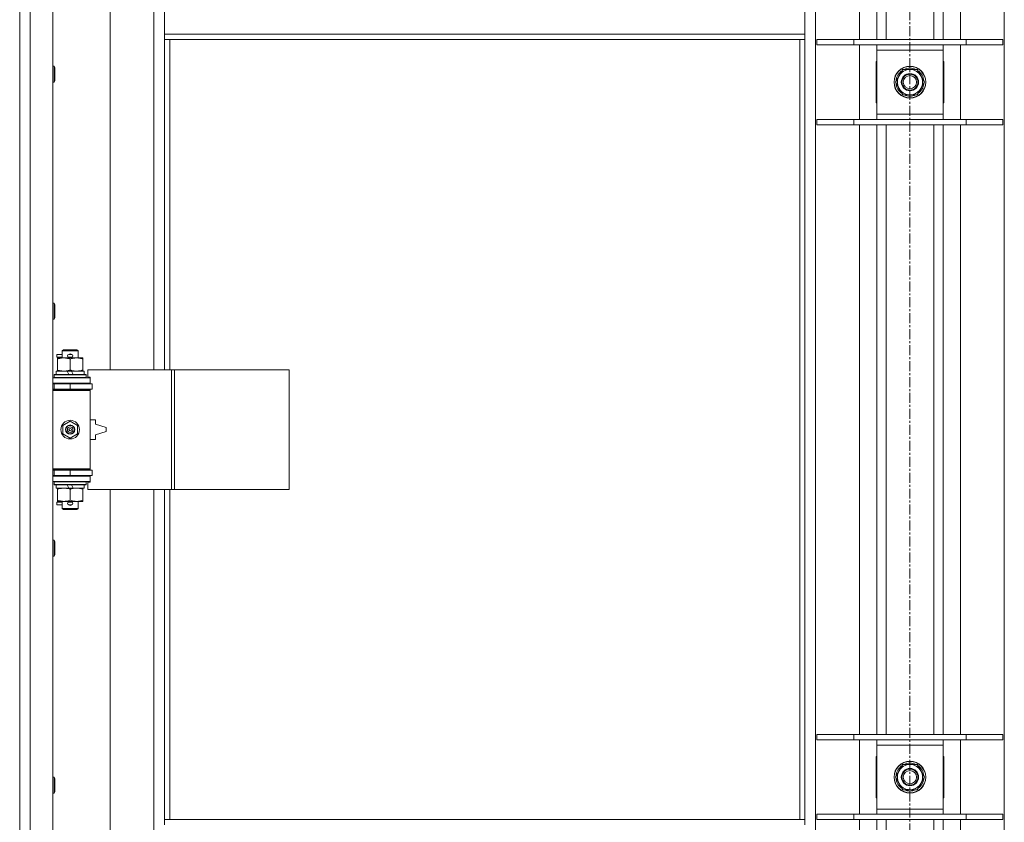
# Model space of a CAD drawing. Units: millimetres. Extents: x 0 to 21937, y -7 to 14850.
# Drawn here: x 4225 to 4966, y 10643 to 11247 of the extents above; entities that cross this region are included whole.
import ezdxf

# ---------------------------------------------------------------- set-up
doc = ezdxf.new("R2010")
doc.units = ezdxf.units.MM
doc.linetypes.add('K5LT_AXLED', pattern=[12, 7.5, -1.5, 1.5, -1.5])
doc.linetypes.add('K5LT_THIN', pattern=[0])
for name, color, linetype, true_color in [('OSI', 2, 'Continuous', 0xffff00), ('R', 1, 'Continuous', 0xff0000), ('WELDING', 7, 'Continuous', 0xffffff)]:
    doc.layers.add(name, color=color, linetype=linetype, true_color=true_color)

msp = doc.modelspace()

# ---------------------------------------------------------------- linework, layer by layer
at = {"layer": 'OSI', "color": 30, "linetype": 'K5LT_AXLED', "lineweight": 18, "true_color": 0xff8000}
msp.add_line((4894.87, 12514.36), (4894.87, 8657.29), dxfattribs=at)
at = {"layer": 'R', "color": 7, "linetype": 'K5LT_THIN', "lineweight": 18}
for p, q in [((4224.87, 9988.29), (4224.87, 11889.29)), ((4232.87, 11889.29), (4232.87, 9988.29)), ((4249.87, 11889.29), (4249.87, 9988.29)), ((4823.87, 11820.87), (4823.87, 10056.7)), ((4965.87, 10056.7), (4965.87, 11820.87)), ((4856.87, 11232.29), (4856.87, 11691.29)), ((4869.87, 11232.29), (4869.87, 11691.29)), ((4876.87, 11232.29), (4876.87, 11691.29)), ((4912.87, 11232.29), (4912.87, 11691.29)), ((4919.87, 11232.29), (4919.87, 11691.29)), ((4932.87, 11691.29), (4932.87, 11232.29)), ((4292.87, 11530.79), (4292.87, 10983.79)), ((4325.87, 10983.79), (4325.87, 11530.79)), ((4333.87, 11236.29), (4333.87, 11278.29)), ((4815.87, 11236.29), (4815.87, 11278.29)), ((4815.87, 11236.29), (4333.87, 11236.29)), ((4333.87, 11232.29), (4333.87, 11236.29)), ((4815.87, 11232.29), (4815.87, 11236.29)), ((4815.87, 11232.29), (4333.87, 11232.29)), ((4333.87, 11232.29), (4333.87, 10983.79)), ((4337.87, 11232.29), (4337.87, 10983.79)), ((4811.87, 10645.29), (4811.87, 11232.29)), ((4815.87, 10645.29), (4815.87, 11232.29)), ((4824.87, 11232.29), (4852.56, 11232.29)), ((4824.87, 11228.29), (4824.87, 11232.29)), ((4824.87, 11228.29), (4852.56, 11228.29)), ((4852.56, 11232.29), (4937.18, 11232.29)), ((4852.56, 11228.29), (4852.56, 11232.29)), ((4852.56, 11228.29), (4937.18, 11228.29)), ((4856.87, 11172.29), (4856.87, 11228.29)), ((4869.87, 11224.29), (4869.87, 11228.29)), ((4919.87, 11228.29), (4919.87, 11224.29)), ((4932.87, 11228.29), (4932.87, 11172.29)), ((4937.18, 11232.29), (4964.87, 11232.29)), ((4937.18, 11228.29), (4937.18, 11232.29)), ((4937.18, 11228.29), (4964.87, 11228.29)), ((4964.87, 11228.29), (4964.87, 11232.29)), ((4869.87, 11176.29), (4869.87, 11224.29)), ((4919.87, 11224.29), (4869.87, 11224.29)), ((4919.87, 11224.29), (4919.87, 11176.29)), ((4249.87, 11212.29), (4250.79, 11212.29)), ((4250.79, 11212.29), (4251.37, 11211.29)), ((4250.79, 11212.29), (4250.79, 11200.29)), ((4869.87, 11215.79), (4869.37, 11215.79)), ((4869.37, 11215.79), (4869.37, 11184.79)), ((4920.37, 11215.79), (4919.87, 11215.79)), ((4920.37, 11184.79), (4920.37, 11215.79)), ((4251.37, 11211.29), (4251.37, 11201.29)), ((4883.9, 11200.29), (4886.64, 11205.04)), ((4886.64, 11205.04), (4889.39, 11209.79)), ((4889.39, 11209.79), (4900.36, 11209.79)), ((4900.36, 11209.79), (4905.84, 11200.29)), ((4249.87, 11200.29), (4250.79, 11200.29)), ((4250.79, 11200.29), (4251.37, 11201.29)), ((4889.39, 11190.79), (4883.9, 11200.29)), ((4905.84, 11200.29), (4903.1, 11195.54)), ((4904.51, 11197.99), (4905.12, 11197.99)), ((4905.19, 11199.16), (4905.31, 11199.16)), ((4905.32, 11201.3), (4905.26, 11201.3)), ((4900.36, 11190.79), (4889.39, 11190.79)), ((4903.1, 11195.54), (4900.36, 11190.79)), ((4869.37, 11184.79), (4869.87, 11184.79)), ((4919.87, 11184.79), (4920.37, 11184.79)), ((4869.87, 11172.29), (4869.87, 11176.29)), ((4869.87, 11176.29), (4919.87, 11176.29)), ((4919.87, 11176.29), (4919.87, 11172.29)), ((4824.87, 11172.29), (4852.56, 11172.29)), ((4824.87, 11168.29), (4824.87, 11172.29)), ((4824.87, 11168.29), (4852.56, 11168.29)), ((4852.56, 11172.29), (4937.18, 11172.29)), ((4852.56, 11168.29), (4852.56, 11172.29)), ((4852.56, 11168.29), (4937.18, 11168.29)), ((4856.87, 10709.29), (4856.87, 11168.29)), ((4869.87, 10709.29), (4869.87, 11168.29)), ((4876.87, 10709.29), (4876.87, 11168.29)), ((4912.87, 10709.29), (4912.87, 11168.29)), ((4919.87, 10709.29), (4919.87, 11168.29)), ((4932.87, 11168.29), (4932.87, 10709.29)), ((4937.18, 11172.29), (4964.87, 11172.29)), ((4937.18, 11168.29), (4937.18, 11172.29)), ((4937.18, 11168.29), (4964.87, 11168.29)), ((4964.87, 11168.29), (4964.87, 11172.29)), ((4249.87, 11033.95), (4250.79, 11033.95)), ((4250.79, 11033.95), (4251.37, 11032.95)), ((4250.79, 11033.95), (4250.79, 11021.95)), ((4251.37, 11032.95), (4251.37, 11022.95)), ((4249.87, 11021.95), (4250.79, 11021.95)), ((4250.79, 11021.95), (4251.37, 11022.95)), ((4256.87, 10998.21), (4257.87, 10998.79)), ((4256.87, 10998.21), (4268.87, 10998.21)), ((4256.87, 10992.79), (4256.87, 10998.21)), ((4257.87, 10998.79), (4267.87, 10998.79)), ((4268.87, 10998.21), (4267.87, 10998.79)), ((4268.87, 10992.79), (4268.87, 10998.21)), ((4252.77, 10993.29), (4252.77, 10995.29)), ((4256.87, 10995.29), (4252.77, 10995.29)), ((4256.87, 10993.29), (4252.77, 10993.29)), ((4253.37, 10991.94), (4253.37, 10992.79)), ((4253.37, 10992.79), (4267.62, 10992.79)), ((4253.37, 10983.64), (4253.37, 10991.94)), ((4261.87, 10995.29), (4261.75, 10995.29)), ((4261.87, 10993.29), (4261.75, 10993.29)), ((4263.87, 10995.29), (4261.87, 10995.29)), ((4263.87, 10993.29), (4261.87, 10993.29)), ((4262.87, 10983.64), (4262.87, 10991.94)), ((4267.62, 10992.79), (4272.37, 10992.79)), ((4272.37, 10992.79), (4272.37, 10991.94)), ((4272.37, 10983.64), (4272.37, 10991.94)), ((4252.37, 10980.29), (4252.37, 10982.79)), ((4252.37, 10982.79), (4260.57, 10982.79)), ((4253.37, 10982.79), (4253.37, 10983.64)), ((4260.57, 10982.79), (4261.74, 10980.29)), ((4263.88, 10982.79), (4260.57, 10982.79)), ((4263.88, 10982.79), (4265.05, 10980.29)), ((4263.88, 10982.79), (4273.37, 10982.79)), ((4272.37, 10983.64), (4272.37, 10982.79)), ((4273.37, 10980.29), (4273.37, 10982.79)), ((4339.04, 10983.79), (4276.17, 10983.79)), ((4276.17, 10983.79), (4276.17, 10978.29)), ((4341.43, 10983.79), (4339.04, 10983.79)), ((4339.04, 10983.79), (4339.04, 10893.79)), ((4341.43, 10983.79), (4341.43, 10893.79)), ((4427.79, 10983.79), (4341.43, 10983.79)), ((4427.79, 10983.79), (4427.79, 10893.79)), ((4249.87, 10977.79), (4277.87, 10977.79)), ((4250.87, 10979.99), (4251.04, 10980.29)), ((4250.87, 10978.09), (4250.87, 10979.99)), ((4250.87, 10979.99), (4274.87, 10979.99)), ((4250.87, 10978.09), (4251.04, 10977.79)), ((4250.87, 10978.09), (4274.87, 10978.09)), ((4251.04, 10980.29), (4274.7, 10980.29)), ((4274.87, 10979.99), (4274.7, 10980.29)), ((4274.87, 10978.09), (4274.7, 10977.79)), ((4274.87, 10978.09), (4274.87, 10979.99)), ((4276.17, 10978.29), (4277.87, 10978.29)), ((4277.87, 10978.29), (4277.87, 10977.79)), ((4277.87, 10973.79), (4277.87, 10977.79)), ((4249.87, 10973.79), (4277.87, 10973.79)), ((4249.87, 10973.29), (4250.87, 10973.29)), ((4249.87, 10969.29), (4250.87, 10969.29)), ((4249.87, 10968.79), (4277.37, 10968.79)), ((4249.87, 10968.29), (4277.87, 10968.29)), ((4250.87, 10973.29), (4262.87, 10973.29)), ((4250.87, 10969.29), (4250.87, 10973.29)), ((4250.87, 10969.29), (4262.87, 10969.29)), ((4256.87, 10973.29), (4256.87, 10973.79)), ((4256.87, 10968.79), (4256.87, 10969.29)), ((4262.87, 10969.29), (4262.87, 10973.29)), ((4262.87, 10973.29), (4279.37, 10973.29)), ((4262.87, 10969.29), (4279.37, 10969.29)), ((4268.87, 10973.29), (4268.87, 10973.79)), ((4268.87, 10968.79), (4268.87, 10969.29)), ((4277.87, 10968.29), (4277.37, 10968.79)), ((4277.87, 10973.79), (4277.87, 10973.29)), ((4277.87, 10969.29), (4277.87, 10968.29)), ((4277.87, 10909.29), (4277.87, 10968.29)), ((4279.37, 10969.29), (4279.37, 10973.29)), ((4257.37, 10941.96), (4262.87, 10945.14)), ((4262.87, 10945.14), (4268.37, 10941.96)), ((4281.87, 10946.29), (4277.87, 10946.29)), ((4281.87, 10942.79), (4281.87, 10946.29)), ((4257.37, 10935.61), (4257.37, 10941.96)), ((4268.37, 10941.96), (4268.37, 10935.61)), ((4289.87, 10940.29), (4281.87, 10942.79)), ((4281.87, 10934.79), (4289.87, 10937.29)), ((4289.87, 10937.29), (4289.87, 10940.29)), ((4262.87, 10932.44), (4257.37, 10935.61)), ((4268.37, 10935.61), (4262.87, 10932.44)), ((4277.87, 10931.29), (4281.87, 10931.29)), ((4281.87, 10931.29), (4281.87, 10934.79)), ((4249.87, 10909.29), (4277.87, 10909.29)), ((4249.87, 10908.79), (4277.37, 10908.79)), ((4250.87, 10908.29), (4249.87, 10908.29)), ((4250.87, 10908.29), (4250.87, 10904.29)), ((4262.87, 10908.29), (4250.87, 10908.29)), ((4256.87, 10908.29), (4256.87, 10908.79)), ((4262.87, 10908.29), (4262.87, 10904.29)), ((4279.37, 10908.29), (4262.87, 10908.29)), ((4268.87, 10908.29), (4268.87, 10908.79)), ((4277.87, 10909.29), (4277.37, 10908.79)), ((4277.87, 10909.29), (4277.87, 10908.29)), ((4279.37, 10908.29), (4279.37, 10904.29)), ((4250.87, 10904.29), (4249.87, 10904.29)), ((4277.87, 10903.79), (4249.87, 10903.79)), ((4262.87, 10904.29), (4250.87, 10904.29)), ((4256.87, 10903.79), (4256.87, 10904.29)), ((4279.37, 10904.29), (4262.87, 10904.29)), ((4268.87, 10903.79), (4268.87, 10904.29)), ((4277.87, 10904.29), (4277.87, 10903.79)), ((4277.87, 10903.79), (4277.87, 10899.79)), ((4277.87, 10899.79), (4249.87, 10899.79)), ((4250.87, 10899.49), (4251.04, 10899.79)), ((4250.87, 10897.59), (4250.87, 10899.49)), ((4250.87, 10899.49), (4274.87, 10899.49)), ((4250.87, 10897.59), (4251.04, 10897.29)), ((4250.87, 10897.59), (4274.87, 10897.59)), ((4251.04, 10897.29), (4274.7, 10897.29)), ((4252.37, 10894.79), (4252.37, 10897.29)), ((4252.37, 10894.79), (4261.74, 10894.79)), ((4253.37, 10893.94), (4253.37, 10894.79)), ((4253.37, 10885.64), (4253.37, 10893.94)), ((4260.57, 10897.29), (4261.74, 10894.79)), ((4261.74, 10894.79), (4265.05, 10894.79)), ((4262.87, 10885.64), (4262.87, 10893.94)), ((4263.88, 10897.29), (4265.05, 10894.79)), ((4265.05, 10894.79), (4273.37, 10894.79)), ((4272.37, 10894.79), (4272.37, 10893.94)), ((4272.37, 10885.64), (4272.37, 10893.94)), ((4273.37, 10894.79), (4273.37, 10897.29)), ((4274.87, 10899.49), (4274.7, 10899.79)), ((4274.87, 10897.59), (4274.7, 10897.29)), ((4274.87, 10897.59), (4274.87, 10899.49)), ((4277.87, 10899.29), (4276.17, 10899.29)), ((4276.17, 10899.29), (4276.17, 10893.79)), ((4339.04, 10893.79), (4276.17, 10893.79)), ((4277.87, 10899.79), (4277.87, 10899.29)), ((4292.87, 10893.79), (4292.87, 10346.79)), ((4325.87, 10346.79), (4325.87, 10893.79)), ((4333.87, 10893.79), (4333.87, 10645.29)), ((4337.87, 10893.79), (4337.87, 10645.29)), ((4341.43, 10893.79), (4339.04, 10893.79)), ((4427.79, 10893.79), (4341.43, 10893.79)), ((4253.37, 10884.79), (4253.37, 10885.64)), ((4272.37, 10885.64), (4272.37, 10884.79)), ((4252.77, 10882.29), (4252.77, 10884.29)), ((4256.87, 10884.29), (4252.77, 10884.29)), ((4256.87, 10882.29), (4252.77, 10882.29)), ((4258.12, 10884.79), (4253.37, 10884.79)), ((4256.87, 10879.36), (4256.87, 10884.79)), ((4256.87, 10879.36), (4257.87, 10878.79)), ((4256.87, 10879.36), (4268.87, 10879.36)), ((4257.87, 10878.79), (4267.87, 10878.79)), ((4267.62, 10884.79), (4258.12, 10884.79)), ((4261.87, 10884.29), (4261.75, 10884.29)), ((4261.87, 10882.29), (4261.75, 10882.29)), ((4263.87, 10884.29), (4261.87, 10884.29)), ((4263.87, 10882.29), (4261.87, 10882.29)), ((4272.37, 10884.79), (4267.62, 10884.79)), ((4268.87, 10879.36), (4267.87, 10878.79)), ((4268.87, 10879.36), (4268.87, 10884.79)), ((4249.87, 10855.62), (4250.79, 10855.62)), ((4250.79, 10855.62), (4251.37, 10854.62)), ((4250.79, 10855.62), (4250.79, 10843.62)), ((4251.37, 10854.62), (4251.37, 10844.62)), ((4249.87, 10843.62), (4250.79, 10843.62)), ((4250.79, 10843.62), (4251.37, 10844.62)), ((4824.87, 10709.29), (4852.56, 10709.29)), ((4824.87, 10705.29), (4824.87, 10709.29)), ((4852.56, 10709.29), (4937.18, 10709.29)), ((4852.56, 10705.29), (4852.56, 10709.29)), ((4937.18, 10709.29), (4964.87, 10709.29)), ((4937.18, 10705.29), (4937.18, 10709.29)), ((4964.87, 10705.29), (4964.87, 10709.29)), ((4824.87, 10705.29), (4852.56, 10705.29)), ((4852.56, 10705.29), (4937.18, 10705.29)), ((4856.87, 10649.29), (4856.87, 10705.29)), ((4869.87, 10701.29), (4869.87, 10705.29)), ((4869.87, 10653.29), (4869.87, 10701.29)), ((4919.87, 10701.29), (4869.87, 10701.29)), ((4919.87, 10705.29), (4919.87, 10701.29)), ((4919.87, 10701.29), (4919.87, 10653.29)), ((4932.87, 10705.29), (4932.87, 10649.29)), ((4937.18, 10705.29), (4964.87, 10705.29)), ((4869.87, 10692.79), (4869.37, 10692.79)), ((4869.37, 10692.79), (4869.37, 10661.79)), ((4920.37, 10692.79), (4919.87, 10692.79)), ((4920.37, 10661.79), (4920.37, 10692.79)), ((4886.64, 10682.04), (4889.39, 10686.79)), ((4889.39, 10686.79), (4900.36, 10686.79)), ((4900.36, 10686.79), (4905.84, 10677.29)), ((4883.9, 10677.29), (4886.64, 10682.04)), ((4905.32, 10678.3), (4905.26, 10678.3)), ((4249.87, 10677.29), (4250.79, 10677.29)), ((4250.79, 10677.29), (4251.37, 10676.29)), ((4250.79, 10677.29), (4250.79, 10665.29)), ((4251.37, 10676.29), (4251.37, 10666.29)), ((4889.39, 10667.79), (4883.9, 10677.29)), ((4903.1, 10672.54), (4900.36, 10667.79)), ((4905.84, 10677.29), (4903.1, 10672.54)), ((4904.51, 10674.99), (4905.12, 10674.99)), ((4905.19, 10676.16), (4905.31, 10676.16)), ((4249.87, 10665.29), (4250.79, 10665.29)), ((4250.79, 10665.29), (4251.37, 10666.29)), ((4900.36, 10667.79), (4889.39, 10667.79)), ((4869.37, 10661.79), (4869.87, 10661.79)), ((4919.87, 10661.79), (4920.37, 10661.79)), ((4824.87, 10649.29), (4852.56, 10649.29)), ((4824.87, 10645.29), (4824.87, 10649.29)), ((4852.56, 10649.29), (4937.18, 10649.29)), ((4852.56, 10645.29), (4852.56, 10649.29)), ((4869.87, 10649.29), (4869.87, 10653.29)), ((4869.87, 10653.29), (4919.87, 10653.29)), ((4919.87, 10653.29), (4919.87, 10649.29)), ((4937.18, 10649.29), (4964.87, 10649.29)), ((4937.18, 10645.29), (4937.18, 10649.29)), ((4964.87, 10645.29), (4964.87, 10649.29)), ((4333.87, 10645.29), (4815.87, 10645.29)), ((4333.87, 10645.29), (4333.87, 10641.29)), ((4815.87, 10645.29), (4815.87, 10641.29)), ((4824.87, 10645.29), (4852.56, 10645.29)), ((4852.56, 10645.29), (4937.18, 10645.29)), ((4856.87, 10186.29), (4856.87, 10645.29)), ((4869.87, 10186.29), (4869.87, 10645.29)), ((4876.87, 10186.29), (4876.87, 10645.29)), ((4912.87, 10186.29), (4912.87, 10645.29)), ((4919.87, 10186.29), (4919.87, 10645.29)), ((4932.87, 10645.29), (4932.87, 10186.29)), ((4937.18, 10645.29), (4964.87, 10645.29))]:
    msp.add_line(p, q, dxfattribs=at)
for centre, radius in [((4894.87, 11200.29), 12), ((4894.87, 11200.29), 11.83), ((4894.87, 11200.29), 6.5), ((4894.87, 11200.29), 6), ((4894.87, 11200.29), 5), ((4262.87, 10938.79), 7), ((4262.87, 10938.79), 3.49), ((4262.87, 10938.79), 3.49), ((4262.87, 10938.79), 3.25), ((4262.87, 10938.79), 3.19), ((4262.87, 10938.79), 3.19), ((4262.87, 10938.79), 2.1), ((4262.87, 10938.79), 0.9), ((4894.87, 10677.29), 12), ((4894.87, 10677.29), 11.83), ((4894.87, 10677.29), 6.5), ((4894.87, 10677.29), 6), ((4894.87, 10677.29), 5)]:
    msp.add_circle(centre, radius, dxfattribs=at)
for centre, radius, start, end in [((4894.87, 11200.29), 10.5, 124.79123, 175.20877), ((4894.87, 11200.29), 9.5, 150, 330), ((4894.87, 11200.29), 9.5, 330, 150), ((4894.87, 11200.29), 10.5, 64.79123, 115.20877), ((4894.87, 11200.29), 10.5, 5.53239, 55.20877), ((4894.87, 11200.29), 10.5, 184.79123, 235.20877), ((4894.87, 11200.29), 10.5, 304.79123, 347.35895), ((4894.87, 11200.29), 10.5, 347.35895, 353.81052), ((4894.87, 11200.29), 10.5, 244.79123, 295.20877), ((4261.87, 10994.29), 1, 90, 270), ((4262.87, 10994.29), 1.5, 41.40962, 138.59038), ((4262.87, 10994.29), 1.5, 221.40962, 269.99848), ((4262.87, 10994.29), 1.5, 270.00009, 318.59038), ((4263.87, 10994.29), 1, 270, 90), ((4250.87, 10965.29), 4, 61.04498, 90), ((4250.87, 10912.29), 4, 270, 298.95502), ((4261.87, 10883.29), 1, 90, 270), ((4262.87, 10883.29), 1.5, 90.00012, 138.59038), ((4262.87, 10883.29), 1.5, 221.40962, 318.59038), ((4262.87, 10883.29), 1.5, 41.40962, 89.99851), ((4263.87, 10883.29), 1, 270, 90), ((4894.87, 10677.29), 10.5, 124.79123, 175.20877), ((4894.87, 10677.29), 9.5, 330, 150), ((4894.87, 10677.29), 10.5, 64.79123, 115.20877), ((4894.87, 10677.29), 10.5, 5.53239, 55.20877), ((4894.87, 10677.29), 9.5, 150, 330), ((4894.87, 10677.29), 10.5, 184.79123, 235.20877), ((4894.87, 10677.29), 10.5, 304.79123, 347.35895), ((4894.87, 10677.29), 10.5, 347.35895, 353.81052), ((4894.87, 10677.29), 10.5, 244.79123, 295.20877)]:
    msp.add_arc(centre, radius, start, end, dxfattribs=at)
at = {"layer": 'WELDING', "color": 7, "linetype": 'K5LT_THIN', "lineweight": 18}
for points, knots in [([(4262.87, 10991.94), (4262.31, 10992.13), (4261.5, 10992.36), (4260.5, 10992.57), (4259.9, 10992.66), (4259.38, 10992.73), (4258.79, 10992.77), (4258.17, 10992.79), (4257.56, 10992.78), (4257.11, 10992.75), (4256.61, 10992.7), (4255.97, 10992.61), (4254.83, 10992.39), (4253.95, 10992.13), (4253.37, 10991.94)], [0, 0, 0, 0, 2.72415, 3.912285, 4.716446, 5.530362, 6.353984, 7.500189, 8.40607, 9.211142, 9.605533, 10.761675, 12.184093, 15, 15, 15, 15]), ([(4267.62, 10992.79), (4267.3, 10992.79), (4266.76, 10992.77), (4265.91, 10992.68), (4265, 10992.53), (4263.96, 10992.28), (4263.22, 10992.06), (4262.87, 10991.94)], [0, 0, 0, 0, 1.597458, 2.676777, 4.235764, 6.182879, 8, 8, 8, 8]), ([(4272.37, 10991.94), (4271.79, 10992.13), (4270.95, 10992.38), (4269.84, 10992.6), (4269.11, 10992.7), (4268.38, 10992.77), (4267.89, 10992.79), (4267.62, 10992.79)], [0, 0, 0, 0, 3.005828, 4.318193, 5.5895, 6.632109, 8, 8, 8, 8]), ([(4253.37, 10983.64), (4253.87, 10983.47), (4254.63, 10983.25), (4255.6, 10983.03), (4256.26, 10982.92), (4256.88, 10982.84), (4257.5, 10982.8), (4257.92, 10982.79), (4258.12, 10982.79)], [0, 0, 0, 0, 2.905563, 4.375924, 5.511195, 6.679161, 7.850161, 9, 9, 9, 9]), ([(4258.12, 10982.79), (4258.34, 10982.79), (4258.77, 10982.8), (4259.41, 10982.85), (4260.04, 10982.93), (4260.85, 10983.07), (4261.79, 10983.29), (4262.52, 10983.52), (4262.87, 10983.64)], [0, 0, 0, 0, 1.192024, 2.404251, 3.60809, 4.765234, 6.955738, 9, 9, 9, 9]), ([(4262.87, 10983.64), (4263.3, 10983.49), (4264.04, 10983.27), (4265.05, 10983.04), (4265.87, 10982.9), (4266.61, 10982.82), (4267.19, 10982.79), (4267.53, 10982.79), (4267.62, 10982.79)], [0, 0, 0, 0, 2.494996, 4.309231, 5.73815, 7.133977, 8.472011, 9, 9, 9, 9]), ([(4267.62, 10982.79), (4267.93, 10982.79), (4268.55, 10982.81), (4269.31, 10982.9), (4270.17, 10983.04), (4271.14, 10983.25), (4271.96, 10983.5), (4272.37, 10983.64)], [0, 0, 0, 0, 1.523216, 3.057663, 3.814901, 5.878539, 8, 8, 8, 8]), ([(4262.87, 10893.94), (4262.31, 10894.13), (4261.5, 10894.36), (4260.5, 10894.57), (4259.9, 10894.66), (4259.38, 10894.73), (4258.79, 10894.77), (4258.17, 10894.79), (4257.56, 10894.78), (4257.11, 10894.75), (4256.61, 10894.7), (4255.97, 10894.61), (4254.83, 10894.39), (4253.95, 10894.13), (4253.37, 10893.94)], [0, 0, 0, 0, 2.72415, 3.912285, 4.716446, 5.530362, 6.353984, 7.500189, 8.40607, 9.211142, 9.605533, 10.761675, 12.184093, 15, 15, 15, 15]), ([(4267.62, 10894.79), (4267.3, 10894.79), (4266.76, 10894.77), (4265.91, 10894.68), (4265, 10894.53), (4263.96, 10894.28), (4263.22, 10894.06), (4262.87, 10893.94)], [0, 0, 0, 0, 1.597458, 2.676777, 4.235764, 6.182879, 8, 8, 8, 8]), ([(4272.37, 10893.94), (4271.79, 10894.13), (4270.95, 10894.38), (4269.84, 10894.6), (4269.11, 10894.7), (4268.38, 10894.77), (4267.89, 10894.79), (4267.62, 10894.79)], [0, 0, 0, 0, 3.005828, 4.318193, 5.5895, 6.632109, 8, 8, 8, 8]), ([(4253.37, 10885.64), (4253.87, 10885.47), (4254.63, 10885.25), (4255.6, 10885.03), (4256.26, 10884.92), (4256.88, 10884.84), (4257.5, 10884.8), (4257.92, 10884.79), (4258.12, 10884.79)], [0, 0, 0, 0, 2.905563, 4.375924, 5.511195, 6.679161, 7.850161, 9, 9, 9, 9]), ([(4258.12, 10884.79), (4258.34, 10884.79), (4258.77, 10884.8), (4259.41, 10884.85), (4260.04, 10884.93), (4260.85, 10885.07), (4261.79, 10885.29), (4262.52, 10885.52), (4262.87, 10885.64)], [0, 0, 0, 0, 1.192024, 2.404251, 3.60809, 4.765234, 6.955738, 9, 9, 9, 9]), ([(4262.87, 10885.64), (4263.3, 10885.49), (4264.04, 10885.27), (4265.05, 10885.04), (4265.87, 10884.9), (4266.61, 10884.82), (4267.19, 10884.79), (4267.53, 10884.79), (4267.62, 10884.79)], [0, 0, 0, 0, 2.494996, 4.309231, 5.73815, 7.133977, 8.472011, 9, 9, 9, 9]), ([(4267.62, 10884.79), (4267.93, 10884.79), (4268.55, 10884.81), (4269.31, 10884.9), (4270.17, 10885.04), (4271.14, 10885.25), (4271.96, 10885.5), (4272.37, 10885.64)], [0, 0, 0, 0, 1.523216, 3.057663, 3.814901, 5.878539, 8, 8, 8, 8])]:
    msp.add_open_spline(points, degree=3, knots=knots, dxfattribs=at)

doc.saveas('drawing.dxf')
